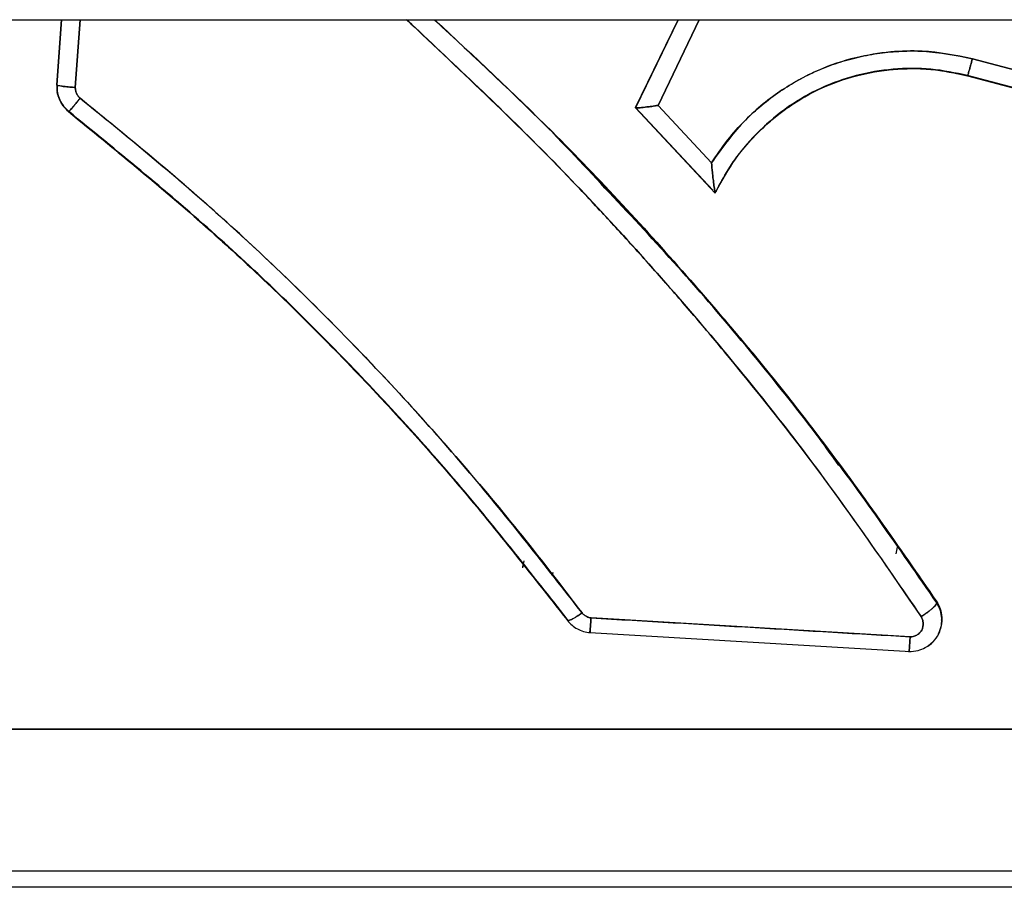
# Model space of a CAD drawing. Units: millimetres. Extents: x 15 to 205, y 5 to 292.
# Drawn here: x 103 to 103, y 151 to 151 of the extents above; entities that cross this region are included whole.
import ezdxf

# ---------------------------------------------------------------- set-up
doc = ezdxf.new("R2010")
doc.units = ezdxf.units.MM

msp = doc.modelspace()

# ---------------------------------------------------------------- linework, layer by layer
at = {"color": 7, "linetype": 'Continuous', "lineweight": 25}
for p, q in [((85.55276, 151.30024), (113.01396, 151.30024)), ((102.67613, 151.25841), (102.67914, 151.30024)), ((102.67613, 151.25841), (102.67914, 151.30024)), ((102.67915, 151.30024), (102.67613, 151.25823)), ((102.67915, 151.30024), (102.67613, 151.25823)), ((102.69122, 151.30024), (102.6881, 151.25664)), ((102.6881, 151.25664), (102.69122, 151.30024)), ((103.04855, 151.24381), (103.07589, 151.30024)), ((103.04855, 151.24381), (103.07589, 151.30024)), ((103.07595, 151.30024), (103.04855, 151.24361)), ((103.07595, 151.30024), (103.04855, 151.24361)), ((103.08952, 151.30024), (103.06298, 151.24511)), ((103.06298, 151.24511), (103.08952, 151.30024)), ((103.26518, 151.27513), (103.64798, 151.17312)), ((103.64798, 151.17312), (103.26518, 151.27513)), ((103.64489, 151.16304), (103.2621, 151.26436)), ((103.64489, 151.16304), (103.2621, 151.26436)), ((103.2621, 151.26436), (103.2621, 151.26419)), ((103.2621, 151.26419), (103.2621, 151.26436)), ((103.2621, 151.26419), (103.64489, 151.16274)), ((102.67613, 151.25823), (102.67613, 151.25841)), ((102.67613, 151.25841), (102.67613, 151.25823)), ((103.06298, 151.24511), (103.09733, 151.20817)), ((103.09733, 151.20817), (103.06298, 151.24511)), ((102.68373, 151.24131), (102.68373, 151.24111)), ((102.68373, 151.24111), (102.68373, 151.24131)), ((103.09819, 151.19057), (103.04855, 151.24381)), ((103.04855, 151.24361), (103.04855, 151.24381)), ((103.09819, 151.19057), (103.04855, 151.24381)), ((103.04855, 151.24381), (103.04855, 151.24361)), ((103.04855, 151.24361), (103.09973, 151.18865)), ((103.04855, 151.24361), (103.09973, 151.18865)), ((103.09953, 151.18968), (103.10026, 151.18973)), ((103.10026, 151.18973), (103.09953, 151.18968)), ((103.10029, 151.19007), (103.10026, 151.18973)), ((103.10029, 151.19007), (103.10026, 151.18973)), ((103.21626, 150.95665), (103.21712, 150.96098)), ((102.97671, 150.95211), (102.97581, 150.94757)), ((102.97606, 150.94994), (102.97581, 150.94757)), ((102.99521, 150.94462), (102.99482, 150.94266)), ((102.99498, 150.94246), (102.99521, 150.94462)), ((103.24233, 150.92571), (103.24233, 150.92511)), ((103.24233, 150.92511), (103.24233, 150.92571)), ((103.00443, 150.91471), (103.00443, 150.91409)), ((103.00443, 150.91409), (103.00443, 150.91471)), ((103.22516, 150.90325), (103.01986, 150.91544)), ((103.2455, 150.91402), (103.2455, 150.91464)), ((103.01913, 150.90681), (103.01913, 150.90619)), ((103.01913, 150.90619), (103.01913, 150.90681)), ((103.01916, 150.90595), (103.2257, 150.89374)), ((103.22443, 150.89471), (103.22443, 150.89407)), ((103.22443, 150.89407), (103.22443, 150.89471)), ((104.42103, 150.84389), (102.52103, 150.84389)), ((102.52103, 150.84389), (104.42103, 150.84389)), ((102.52103, 150.75263), (104.42103, 150.75263)), ((102.52103, 150.75263), (104.42103, 150.75263)), ((104.42103, 150.74211), (102.52103, 150.74211)), ((104.42103, 150.74211), (102.52103, 150.74211))]:
    msp.add_line(p, q, dxfattribs=at)
for points, knots in [([(103.23227, 150.91625), (103.21281, 150.94472), (103.17359, 151.0021), (103.12325, 151.06581), (103.08607, 151.11005), (103.06383, 151.13561), (103.04185, 151.16009), (103.02316, 151.18025), (102.97797, 151.22805), (102.9374, 151.26616), (102.90113, 151.30024)], [0, 0, 0, 0, 0.2051017, 0.4132835, 0.4794606, 0.5460246, 0.6129946, 0.6732127, 0.7078353, 1, 1, 1, 1]), ([(102.90124, 151.30024), (102.93034, 151.27296), (102.99116, 151.21597), (103.07664, 151.12259), (103.15916, 151.02232), (103.2079, 150.95161), (103.23227, 150.91625)], [0, 0, 0, 0, 0.234295, 0.489508, 0.744744, 1, 1, 1, 1]), ([(103.24233, 150.92511), (103.2178, 150.96054), (103.16875, 151.03141), (103.08569, 151.13179), (103.00286, 151.22204), (102.94506, 151.27602), (102.91912, 151.30024)], [0, 0, 0, 0, 0.2622125, 0.5243928, 0.7865439, 1, 1, 1, 1]), ([(102.91927, 151.30024), (102.94472, 151.27651), (103.00211, 151.22301), (103.08511, 151.13283), (103.16859, 151.03212), (103.21792, 150.96093), (103.24233, 150.92571)], [0, 0, 0, 0, 0.2095274, 0.4724068, 0.738972, 1, 1, 1, 1]), ([(102.91927, 151.30024), (102.94472, 151.27651), (103.00211, 151.22301), (103.08487, 151.1331), (103.16836, 151.03241), (103.21771, 150.96123), (103.24233, 150.92571)], [0, 0, 0, 0, 0.209527, 0.472407, 0.736772, 1, 1, 1, 1]), ([(103.26518, 151.27513), (103.25446, 151.27726), (103.2371, 151.28071), (103.21173, 151.27984), (103.18912, 151.27616), (103.1648, 151.26807), (103.14018, 151.2543), (103.11626, 151.23459), (103.10381, 151.21722), (103.09733, 151.20817)], [0, 0, 0, 0, 0.168887, 0.27356, 0.391742, 0.523536, 0.668898, 0.827648, 1, 1, 1, 1]), ([(103.09733, 151.20817), (103.10069, 151.21317), (103.10719, 151.2228), (103.1183, 151.23506), (103.12965, 151.24551), (103.1412, 151.2542), (103.15323, 151.26163), (103.1656, 151.26773), (103.17855, 151.27267), (103.19194, 151.27639), (103.20564, 151.27891), (103.21956, 151.28012), (103.2396, 151.28029), (103.25471, 151.27724), (103.26518, 151.27513)], [0, 0, 0, 0, 0.093528, 0.180259, 0.256098, 0.332738, 0.404073, 0.475076, 0.546379, 0.618606, 0.690189, 0.762128, 0.835013, 1, 1, 1, 1]), ([(103.26518, 151.27513), (103.26479, 151.27368), (103.26419, 151.27144), (103.26348, 151.26882), (103.26298, 151.26704), (103.26258, 151.26565), (103.2622, 151.26436), (103.26214, 151.26426), (103.2621, 151.26419)], [0, 0, 0, 0, 0.239391, 0.368318, 0.5, 0.631682, 0.760609, 1, 1, 1, 1]), ([(103.2621, 151.26419), (103.26214, 151.26426), (103.2622, 151.26436), (103.26258, 151.26565), (103.26298, 151.26704), (103.26348, 151.26882), (103.26419, 151.27144), (103.26479, 151.27368), (103.26518, 151.27513)], [0, 0, 0, 0, 0.239378, 0.368301, 0.499982, 0.631665, 0.760596, 1, 1, 1, 1]), ([(103.10026, 151.18973), (103.10274, 151.19445), (103.10773, 151.20391), (103.11726, 151.21688), (103.12752, 151.22821), (103.13893, 151.23841), (103.15199, 151.24785), (103.16918, 151.25729), (103.19026, 151.26479), (103.21414, 151.26881), (103.23845, 151.26913), (103.25423, 151.26583), (103.2621, 151.26419)], [0, 0, 0, 0, 0.08312, 0.166451, 0.249934, 0.320755, 0.404201, 0.500098, 0.624909, 0.750042, 0.875238, 1, 1, 1, 1]), ([(103.10026, 151.18973), (103.10412, 151.19676), (103.11186, 151.21083), (103.12493, 151.22568), (103.13621, 151.23602), (103.14491, 151.24282), (103.15433, 151.24906), (103.17001, 151.25769), (103.19199, 151.26554), (103.21882, 151.26919), (103.24205, 151.26859), (103.25584, 151.26556), (103.2621, 151.26419)], [0, 0, 0, 0, 0.124764, 0.24983, 0.305734, 0.362925, 0.421457, 0.481319, 0.640992, 0.780819, 0.900502, 1, 1, 1, 1]), ([(103.2621, 151.26436), (103.25424, 151.266), (103.23849, 151.26929), (103.21423, 151.26898), (103.19037, 151.26498), (103.16753, 151.2569), (103.14652, 151.24484), (103.12795, 151.22935), (103.11192, 151.21116), (103.10416, 151.19709), (103.10029, 151.19007)], [0, 0, 0, 0, 0.12466, 0.249776, 0.374813, 0.4998, 0.624836, 0.749944, 0.875135, 1, 1, 1, 1]), ([(103.2621, 151.26436), (103.25425, 151.266), (103.2385, 151.26928), (103.21423, 151.26898), (103.19036, 151.26499), (103.16753, 151.25689), (103.14652, 151.24485), (103.12795, 151.22935), (103.11192, 151.21114), (103.10416, 151.19708), (103.10029, 151.19007)], [0, 0, 0, 0, 0.124452, 0.249772, 0.374955, 0.4998, 0.624689, 0.749947, 0.875337, 1, 1, 1, 1]), ([(103.26216, 151.26429), (103.32025, 151.24888), (103.44786, 151.21504), (103.57545, 151.18119), (103.64497, 151.16276)], [0, 0, 0, 0, 0.455195, 1, 1, 1, 1]), ([(102.67613, 151.25823), (102.67623, 151.25815), (102.67644, 151.25797), (102.67809, 151.25766), (102.68032, 151.25735), (102.6826, 151.2571), (102.68526, 151.25685), (102.68716, 151.25671), (102.6881, 151.25664)], [0, 0, 0, 0, 0.178461, 0.41308, 0.55035, 0.696993, 0.848596, 1, 1, 1, 1]), ([(102.6881, 151.25664), (102.68693, 151.25673), (102.68427, 151.25693), (102.68109, 151.25725), (102.67877, 151.25755), (102.6773, 151.2578), (102.67632, 151.25803), (102.6762, 151.25816), (102.67613, 151.25823)], [0, 0, 0, 0, 0.187634, 0.424234, 0.559919, 0.703727, 0.851892, 1, 1, 1, 1]), ([(102.67613, 151.25823), (102.67615, 151.25669), (102.67618, 151.25362), (102.67763, 151.24914), (102.67994, 151.24472), (102.68242, 151.24236), (102.68373, 151.24111)], [0, 0, 0, 0, 0.2369603, 0.4734345, 0.721888, 1, 1, 1, 1]), ([(102.67635, 151.2582), (102.67637, 151.25652), (102.67641, 151.25326), (102.67802, 151.24866), (102.68037, 151.24442), (102.68276, 151.24221), (102.68399, 151.24108)], [0, 0, 0, 0, 0.258378, 0.501203, 0.743399, 1, 1, 1, 1]), ([(102.68373, 151.24131), (102.68255, 151.24243), (102.68016, 151.24467), (102.67768, 151.249), (102.67684, 151.25217), (102.67643, 151.25374)], [0, 0, 0, 0, 0.331014, 0.667629, 1, 1, 1, 1]), ([(102.6881, 151.25664), (102.68812, 151.25607), (102.68817, 151.2548), (102.68883, 151.25291), (102.68978, 151.25111), (102.69074, 151.25017), (102.69117, 151.24974)], [0, 0, 0, 0, 0.222087, 0.487021, 0.764166, 1, 1, 1, 1]), ([(102.69117, 151.24974), (102.69075, 151.25015), (102.68981, 151.25107), (102.68885, 151.25286), (102.68817, 151.25477), (102.68812, 151.25606), (102.6881, 151.25664)], [0, 0, 0, 0, 0.227945, 0.502805, 0.776368, 1, 1, 1, 1]), ([(102.67734, 151.25063), (102.67749, 151.25004), (102.67778, 151.24886), (102.67845, 151.24784), (102.67878, 151.24734)], [0, 0, 0, 0, 0.503309, 1, 1, 1, 1]), ([(102.68373, 151.24111), (102.68384, 151.24114), (102.684, 151.24119), (102.68499, 151.24226), (102.68598, 151.24339), (102.68719, 151.24482), (102.68889, 151.24688), (102.69028, 151.24862), (102.69117, 151.24974)], [0, 0, 0, 0, 0.250076, 0.382023, 0.514652, 0.645139, 0.770924, 1, 1, 1, 1]), ([(102.69117, 151.24974), (102.69024, 151.24857), (102.68879, 151.24676), (102.68706, 151.24466), (102.68587, 151.24326), (102.68491, 151.24217), (102.68398, 151.24118), (102.68383, 151.24114), (102.68373, 151.24111)], [0, 0, 0, 0, 0.2394135, 0.3683329, 0.5000001, 0.6316673, 0.7605866, 1, 1, 1, 1]), ([(102.69117, 151.24974), (102.70657, 151.23733), (102.73822, 151.2118), (102.78883, 151.16756), (102.84133, 151.11791), (102.89143, 151.06595), (102.93572, 151.01636), (102.97595, 150.96832), (103.00134, 150.93523), (103.01408, 150.91864)], [0, 0, 0, 0, 0.127342, 0.261908, 0.433136, 0.593416, 0.728264, 0.863734, 1, 1, 1, 1]), ([(103.01408, 150.91864), (102.99044, 150.94893), (102.94318, 151.00951), (102.86476, 151.09503), (102.78125, 151.17596), (102.7212, 151.22515), (102.69117, 151.24974)], [0, 0, 0, 0, 0.250073, 0.500108, 0.750109, 1, 1, 1, 1]), ([(103.04855, 151.24361), (103.04859, 151.24357), (103.04869, 151.24349), (103.04946, 151.24347), (103.05068, 151.24354), (103.05303, 151.24373), (103.05543, 151.24402), (103.05739, 151.24429), (103.05831, 151.24442), (103.06023, 151.24468), (103.06195, 151.24495), (103.06298, 151.24511)], [0, 0, 0, 0, 0.105444, 0.212899, 0.324821, 0.44708, 0.70937, 0.713931, 0.750551, 0.851332, 1, 1, 1, 1]), ([(103.06298, 151.24511), (103.06225, 151.245), (103.06025, 151.24469), (103.05653, 151.24415), (103.05302, 151.24374), (103.05068, 151.24352), (103.04945, 151.24347), (103.04869, 151.24349), (103.04859, 151.24357), (103.04855, 151.24361)], [0, 0, 0, 0, 0.105368, 0.290488, 0.552834, 0.675749, 0.787054, 0.894355, 1, 1, 1, 1]), ([(103.00443, 150.91471), (102.98153, 150.94389), (102.93597, 151.00196), (102.85944, 151.08525), (102.77615, 151.16602), (102.71483, 151.21597), (102.68373, 151.24131)], [0, 0, 0, 0, 0.244001, 0.485504, 0.739035, 1, 1, 1, 1]), ([(103.00443, 150.91471), (102.98199, 150.94332), (102.93643, 151.00139), (102.85997, 151.08474), (102.77615, 151.16602), (102.71483, 151.21597), (102.68373, 151.24131)], [0, 0, 0, 0, 0.239188, 0.485503, 0.739034, 1, 1, 1, 1]), ([(102.68373, 151.24111), (102.71356, 151.21681), (102.77319, 151.16824), (102.85613, 151.0883), (102.934, 151.00385), (102.98096, 150.94401), (103.00443, 150.91409)], [0, 0, 0, 0, 0.2501101, 0.5000569, 0.750028, 1, 1, 1, 1]), ([(102.68373, 151.24111), (102.71483, 151.21574), (102.77615, 151.16572), (102.85998, 151.08434), (102.93643, 151.00088), (102.98199, 150.94274), (103.00443, 150.91409)], [0, 0, 0, 0, 0.260933, 0.514454, 0.760782, 1, 1, 1, 1]), ([(103.17932, 151.01338), (103.17519, 151.0192), (103.14596, 151.06049), (103.08512, 151.13269), (103.02517, 151.19594), (102.99539, 151.22736)], [0, 0, 0, 0, 0.076276, 0.541047, 1, 1, 1, 1]), ([(103.09733, 151.20817), (103.09752, 151.2061), (103.09783, 151.20282), (103.09827, 151.19905), (103.09865, 151.19582), (103.0991, 151.19246), (103.0994, 151.19057), (103.09953, 151.18968)], [0, 0, 0, 0, 0.292076, 0.462086, 0.558507, 0.792373, 1, 1, 1, 1]), ([(103.09953, 151.18968), (103.09939, 151.19057), (103.0991, 151.19246), (103.09866, 151.19583), (103.09825, 151.19906), (103.09784, 151.20283), (103.09752, 151.2061), (103.09733, 151.20817)], [0, 0, 0, 0, 0.207625, 0.441494, 0.539724, 0.707925, 1, 1, 1, 1]), ([(103.09953, 151.18968), (103.09959, 151.18933), (103.09971, 151.18865), (103.09972, 151.18865), (103.09973, 151.18865)], [0, 0, 0, 0, 0.519414, 1, 1, 1, 1]), ([(103.09973, 151.18865), (103.09972, 151.18865), (103.0997, 151.18865), (103.09959, 151.18933), (103.09953, 151.18968)], [0, 0, 0, 0, 0.478902, 1, 1, 1, 1]), ([(103.24233, 150.92511), (103.24219, 150.92469), (103.24197, 150.92406), (103.24063, 150.92262), (103.23928, 150.92138), (103.23766, 150.92004), (103.23536, 150.91829), (103.23348, 150.91705), (103.23227, 150.91625)], [0, 0, 0, 0, 0.250229, 0.3822025, 0.5148271, 0.6452853, 0.7710244, 1, 1, 1, 1]), ([(103.23227, 150.91625), (103.23354, 150.91709), (103.23549, 150.91838), (103.23783, 150.92018), (103.23944, 150.92152), (103.24074, 150.92274), (103.242, 150.92411), (103.2422, 150.92471), (103.24233, 150.92511)], [0, 0, 0, 0, 0.2393857, 0.3682822, 0.4999299, 0.6315878, 0.7605138, 1, 1, 1, 1]), ([(103.24233, 150.92571), (103.24314, 150.92423), (103.24481, 150.92117), (103.24566, 150.91585), (103.24541, 150.91031), (103.24394, 150.90689), (103.24322, 150.9052)], [0, 0, 0, 0, 0.232933, 0.483496, 0.744728, 1, 1, 1, 1]), ([(103.24233, 150.92571), (103.24313, 150.92424), (103.24479, 150.92118), (103.24574, 150.91583), (103.2453, 150.9122), (103.24508, 150.91034)], [0, 0, 0, 0, 0.312775, 0.649225, 1, 1, 1, 1]), ([(103.24314, 150.90437), (103.2439, 150.90613), (103.24538, 150.90954), (103.24565, 150.91502), (103.24488, 150.92034), (103.24319, 150.9235), (103.24233, 150.92511)], [0, 0, 0, 0, 0.263797, 0.509712, 0.750491, 1, 1, 1, 1]), ([(103.24538, 150.91403), (103.24542, 150.91444), (103.24562, 150.91663), (103.24475, 150.92054), (103.24312, 150.92362), (103.24233, 150.92511)], [0, 0, 0, 0, 0.104992, 0.568256, 1, 1, 1, 1]), ([(103.00443, 150.91409), (103.00456, 150.91388), (103.00476, 150.91355), (103.00596, 150.91385), (103.0072, 150.91436), (103.00875, 150.91516), (103.01099, 150.91649), (103.01286, 150.91779), (103.01408, 150.91864)], [0, 0, 0, 0, 0.23938, 0.368278, 0.499928, 0.631589, 0.760516, 1, 1, 1, 1]), ([(103.01408, 150.91864), (103.01292, 150.91783), (103.01112, 150.91657), (103.00892, 150.91526), (103.00736, 150.91443), (103.00607, 150.91389), (103.00479, 150.91354), (103.00457, 150.91387), (103.00443, 150.91409)], [0, 0, 0, 0, 0.228981, 0.354724, 0.485186, 0.617812, 0.749785, 1, 1, 1, 1]), ([(103.01408, 150.91864), (103.01455, 150.91813), (103.01543, 150.91717), (103.017, 150.91626), (103.01844, 150.91564), (103.01941, 150.91551), (103.01986, 150.91544)], [0, 0, 0, 0, 0.310509, 0.57315, 0.79903, 1, 1, 1, 1]), ([(103.01986, 150.91544), (103.01936, 150.91552), (103.01826, 150.91569), (103.01669, 150.91641), (103.0152, 150.91737), (103.01444, 150.91824), (103.01408, 150.91864)], [0, 0, 0, 0, 0.221319, 0.487739, 0.759376, 1, 1, 1, 1]), ([(103.22516, 150.90325), (103.22583, 150.90329), (103.22732, 150.90339), (103.22944, 150.90432), (103.2313, 150.90567), (103.2327, 150.9074), (103.23341, 150.90954), (103.23358, 150.91191), (103.23328, 150.91426), (103.23258, 150.91563), (103.23227, 150.91625)], [0, 0, 0, 0, 0.108917, 0.243728, 0.374062, 0.488022, 0.608611, 0.744852, 0.884558, 1, 1, 1, 1]), ([(103.23227, 150.91625), (103.23259, 150.91563), (103.23328, 150.91426), (103.23358, 150.9119), (103.23341, 150.90954), (103.2327, 150.90739), (103.23128, 150.90565), (103.22941, 150.90431), (103.2273, 150.90339), (103.22583, 150.90329), (103.22516, 150.90325)], [0, 0, 0, 0, 0.116264, 0.254304, 0.392114, 0.512441, 0.627345, 0.759322, 0.891144, 1, 1, 1, 1]), ([(103.00464, 150.91379), (103.00559, 150.91271), (103.00745, 150.91057), (103.01102, 150.90825), (103.01495, 150.90651), (103.01781, 150.90614), (103.01927, 150.90595)], [0, 0, 0, 0, 0.253765, 0.497723, 0.742888, 1, 1, 1, 1]), ([(103.01913, 150.90619), (103.01914, 150.90603), (103.01916, 150.90578), (103.01926, 150.90675), (103.01935, 150.90793), (103.01947, 150.90952), (103.01964, 150.91191), (103.01977, 150.91406), (103.01986, 150.91544)], [0, 0, 0, 0, 0.250064, 0.382025, 0.514673, 0.645176, 0.770964, 1, 1, 1, 1]), ([(103.01986, 150.91544), (103.01977, 150.914), (103.01963, 150.91177), (103.01946, 150.90934), (103.01934, 150.90778), (103.01925, 150.90666), (103.01916, 150.90578), (103.01914, 150.90603), (103.01913, 150.90619)], [0, 0, 0, 0, 0.239387, 0.368316, 0.5, 0.631684, 0.760613, 1, 1, 1, 1]), ([(103.01986, 150.91544), (103.05506, 150.91336), (103.12349, 150.9093), (103.19193, 150.90523), (103.22516, 150.90325)], [0, 0, 0, 0, 0.514348, 1, 1, 1, 1]), ([(103.22418, 150.89384), (103.22624, 150.8939), (103.22997, 150.89402), (103.23581, 150.89648), (103.24096, 150.90047), (103.24411, 150.9059), (103.24547, 150.91096), (103.24546, 150.91393), (103.24545, 150.91552)], [0, 0, 0, 0, 0.1779416, 0.3236973, 0.5463916, 0.7398973, 0.86182, 1, 1, 1, 1]), ([(103.22443, 150.89407), (103.22444, 150.89392), (103.22446, 150.89357), (103.22456, 150.89453), (103.2247, 150.89622), (103.22484, 150.89813), (103.22499, 150.90052), (103.2251, 150.90234), (103.22516, 150.90325)], [0, 0, 0, 0, 0.179918, 0.415201, 0.552392, 0.698635, 0.849535, 1, 1, 1, 1]), ([(103.22516, 150.90325), (103.22509, 150.90212), (103.22494, 150.89955), (103.22475, 150.8968), (103.22461, 150.895), (103.22452, 150.89406), (103.22445, 150.89366), (103.22444, 150.89393), (103.22443, 150.89407)], [0, 0, 0, 0, 0.1880858, 0.4249681, 0.560672, 0.7043739, 0.8522881, 1, 1, 1, 1]), ([(103.23676, 150.89777), (103.23718, 150.89799), (103.23839, 150.8986), (103.23931, 150.89959), (103.2399, 150.90023)], [0, 0, 0, 0, 0.3523214, 1, 1, 1, 1])]:
    msp.add_open_spline(points, degree=3, knots=knots, dxfattribs=at)

doc.saveas('drawing.dxf')
